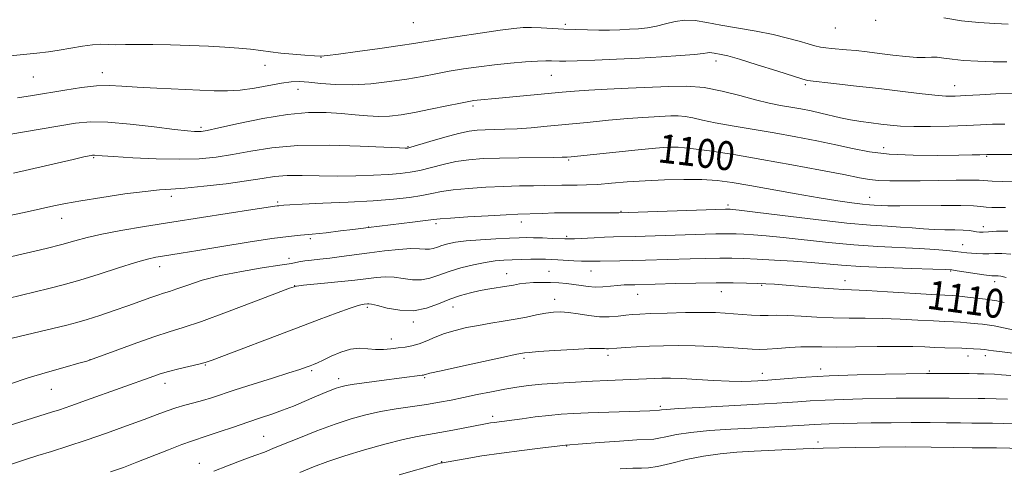
# Model space of a CAD drawing. Extents: x 2159800 to 2162700, y 327300 to 330200.
# Drawn here: x 2160188 to 2160461, y 329234 to 329358 of the extents above; entities that cross this region are included whole.
import ezdxf

# ---------------------------------------------------------------- set-up
doc = ezdxf.new("R2010")
doc.units = 0
doc.header["$MEASUREMENT"] = 0
for name, color, linetype, lineweight in [('DTM SPOT ELEVATION', 2, 'Continuous', 13), ('INDEX CONTOUR', 41, 'Continuous', 13), ('INDEX CONTOUR LABEL', 244, 'Continuous', 0), ('INTERMEDIATE CONTOUR', 44, 'Continuous', 0)]:
    doc.layers.add(name, color=color, linetype=linetype, lineweight=lineweight)
doc.styles.add('Style-ITALICS', font='ITALICS.shx')

msp = doc.modelspace()

# ---------------------------------------------------------------- linework, layer by layer
at = {"layer": 'DTM SPOT ELEVATION'}
for p in [(2160425.47, 329357.49, 1090.17), (2160297.34, 329356.84, 1090.78), (2160339.46, 329356.47, 1091.68), (2160414.27, 329355.42, 1090.74), (2160271.79, 329347.27, 1092.05), (2160256.29, 329345.07, 1092.7), (2160381.25, 329346.31, 1094.51), (2160192.15, 329341.89, 1092.94), (2160211.24, 329343.08, 1093.38), (2160335.63, 329342.31, 1094.91), (2160265.42, 329338.44, 1094.66), (2160405.92, 329339.72, 1094.26), (2160447.32, 329339.41, 1093.29), (2160313.86, 329333.84, 1096.32), (2160238.58, 329327.91, 1095.69), (2160369.15, 329325.46, 1099.37), (2160295.89, 329322.59, 1097.88), (2160427.65, 329322.34, 1097.31), (2160208.84, 329319.53, 1098.15), (2160456.14, 329319.91, 1098.12), (2160340.37, 329318.89, 1100.18), (2160230.33, 329308.84, 1100.43), (2160423.75, 329308.54, 1101.27), (2160259.81, 329307.27, 1101.76), (2160384.52, 329306.43, 1103.66), (2160354.88, 329304.65, 1103.88), (2160199.99, 329302.72, 1100.69), (2160284.98, 329300.39, 1103.96), (2160303.68, 329301.31, 1104.33), (2160327.25, 329301.76, 1104.56), (2160455.26, 329300.42, 1103.47), (2160339.8, 329297.74, 1105.76), (2160268.84, 329297.12, 1104.24), (2160449.52, 329295.5, 1105.2), (2160227.15, 329289.38, 1104.62), (2160262.96, 329291.67, 1105.47), (2160323.27, 329287.43, 1109.26), (2160334.96, 329288.11, 1109.14), (2160346.61, 329288.13, 1108.85), (2160446.22, 329288.15, 1108.15), (2160264.49, 329284.14, 1107.98), (2160393.84, 329284.2, 1110.16), (2160416.92, 329285.5, 1109.36), (2160458.39, 329285.19, 1108.54), (2160359.54, 329281.75, 1110.79), (2160382.67, 329282.47, 1110.77), (2160336.53, 329280.33, 1111.37), (2160284.62, 329278.1, 1110.28), (2160308.4, 329278.21, 1110.76), (2160297.36, 329274.04, 1110.38), (2160291.25, 329269.34, 1111.36), (2160351.33, 329264.82, 1114.42), (2160450.98, 329264.67, 1114.59), (2160455.76, 329264.78, 1114.49), (2160207.81, 329263.65, 1107.97), (2160239.78, 329262.14, 1110.11), (2160327.99, 329264.04, 1114.3), (2160269.22, 329260.59, 1112.26), (2160394.01, 329259.9, 1115.36), (2160410.19, 329261.05, 1115.48), (2160440.27, 329260.54, 1115.78), (2160228.61, 329257.07, 1110.58), (2160276.72, 329258.36, 1113.52), (2160300.5, 329258.67, 1114.18), (2160197.11, 329255.46, 1108.82), (2160365.8, 329250.74, 1117.73), (2160319.37, 329247.99, 1117.6), (2160255.91, 329242.38, 1115.09), (2160409.47, 329240.84, 1121.49), (2160339.89, 329239.73, 1120.06), (2160238.06, 329234.99, 1115.31), (2160305.23, 329235.44, 1119.92)]:
    msp.add_point(p, dxfattribs=at)
at = {"layer": 'INDEX CONTOUR', "flags": 128}
for points, elevation in [([(2160462.166, 329356.476), (2160458.3981, 329356.652), (2160454.007, 329356.914), (2160449.2159, 329357.408), (2160444.268, 329358.206)], 1090), ([(2160463.806, 329312.8561), (2160460.558, 329312.954), (2160457.71, 329313.067), (2160454.138, 329313.273), (2160451.695, 329313.316), (2160447.764, 329313.295), (2160442.852, 329313.229), (2160437.77, 329313.148), (2160433.203, 329313.087), (2160429.334, 329313.088), (2160426.222, 329313.196), (2160423.726, 329313.466), (2160420.914, 329313.9859), (2160416.655, 329314.852), (2160410.191, 329316.108), (2160402.239, 329317.587), (2160393.889, 329319.07), (2160386.117, 329320.367), (2160379.443, 329321.395), (2160374.273, 329322.101), (2160370.74, 329322.448), (2160367.883, 329322.466), (2160364.467, 329322.205), (2160359.6479, 329321.7251), (2160341.122, 329319.783), (2160340.008, 329319.683), (2160338.626, 329319.626), (2160336.097, 329319.592), (2160326.585, 329319.511), (2160321.279, 329319.422), (2160316.714, 329319.264), (2160312.785, 329318.965), (2160309.1699, 329318.448), (2160305.629, 329317.678), (2160299.178, 329316.021), (2160296.4861, 329315.474), (2160293.763, 329315.12), (2160290.495, 329314.869), (2160286.317, 329314.654), (2160281.467, 329314.499), (2160276.332, 329314.454), (2160271.276, 329314.5319), (2160266.5649, 329314.622), (2160262.439, 329314.577), (2160258.959, 329314.286), (2160255.473, 329313.773), (2160251.149, 329313.097), (2160245.497, 329312.332), (2160239.389, 329311.606), (2160234.041, 329311.065), (2160230.238, 329310.788), (2160227.045, 329310.589), (2160223.097, 329310.213), (2160217.482, 329309.489), (2160211.099, 329308.555), (2160205.304, 329307.633), (2160201.059, 329306.879), (2160197.772, 329306.207), (2160190.376, 329304.557), (2160185.653, 329303.55)], 1100), ([(2160461.06, 329279.464), (2160459.023, 329279.877), (2160457.694, 329280.117), (2160456.641, 329280.263), (2160450.85, 329280.968), (2160448.621, 329281.219), (2160446.817, 329281.376), (2160444.63, 329281.506), (2160440.991, 329281.707), (2160428.728, 329282.422), (2160422.997, 329282.741), (2160416.638, 329283.0341), (2160413.761, 329283.207), (2160409.649, 329283.519), (2160400.608, 329284.255), (2160397.442, 329284.495), (2160395.014, 329284.645), (2160392.628, 329284.752), (2160389.679, 329284.849), (2160385.929, 329284.915), (2160381.233, 329284.915), (2160375.638, 329284.83), (2160369.954, 329284.695), (2160358.769, 329284.384), (2160357.347, 329284.36), (2160355.747, 329284.305), (2160353.948, 329284.1799), (2160351.955, 329283.969), (2160349.858, 329283.767), (2160347.77, 329283.6979), (2160345.776, 329283.843), (2160343.8321, 329284.132), (2160341.865, 329284.451), (2160339.811, 329284.711), (2160337.649, 329284.891), (2160335.365, 329284.9909), (2160332.981, 329285.013), (2160330.643, 329284.954), (2160328.535, 329284.811), (2160326.7579, 329284.586), (2160325.104, 329284.297), (2160323.284, 329283.967), (2160318.582, 329283.211), (2160315.924, 329282.744), (2160313.221, 329282.174), (2160310.441, 329281.422), (2160307.5101, 329280.399), (2160304.369, 329279.104), (2160301, 329277.888), (2160297.398, 329277.191), (2160293.641, 329277.303), (2160290.145, 329277.924), (2160287.41, 329278.602), (2160285.785, 329278.982), (2160285.006, 329279.101), (2160284.658, 329279.087), (2160283.727, 329278.975), (2160283.183, 329278.896), (2160282.059, 329278.604), (2160279.881, 329277.891), (2160276.279, 329276.595), (2160271.282, 329274.732), (2160265.019, 329272.369), (2160241.68, 329263.52), (2160239.715, 329262.846), (2160237.939, 329262.372), (2160232.42, 329261.065), (2160229.564, 329260.346), (2160227.292, 329259.691), (2160225.459, 329259.082), (2160216.213, 329255.791), (2160206.882, 329252.435), (2160202.503, 329250.884), (2160199.328, 329249.8), (2160197.192, 329249.108), (2160185.111, 329245.292)], 1110), ([(2160469.73, 329245.745), (2160457.781, 329246.048), (2160456.348, 329246.072), (2160452.09, 329246.094), (2160448.965, 329246.124), (2160445.074, 329246.181), (2160440.486, 329246.237), (2160435.304, 329246.254), (2160429.71, 329246.207), (2160424.184, 329246.1179), (2160412.528, 329245.883), (2160410.302, 329245.809), (2160408.471, 329245.71), (2160404.105, 329245.421), (2160400.671, 329245.225), (2160391.088, 329244.7231), (2160385.28, 329244.408), (2160379.446, 329244.02), (2160374.26, 329243.528), (2160370.248, 329242.927), (2160367.353, 329242.333), (2160365.373, 329241.8881), (2160363.9739, 329241.683), (2160359.307, 329241.445), (2160354.464, 329241.111), (2160348.895, 329240.684), (2160339.525, 329239.952), (2160332.54, 329239.161), (2160327.405, 329238.544), (2160321.787, 329237.8), (2160316.3791, 329236.987), (2160311.7, 329236.217), (2160305.417, 329235.116), (2160305.1249, 329235.053), (2160303.907, 329234.703), (2160293.413, 329231.814)], 1120)]:
    msp.add_lwpolyline(points, dxfattribs=dict(at, elevation=elevation))
at = {"layer": 'INTERMEDIATE CONTOUR', "flags": 128}
for points, elevation in [([(2160461.735, 329346.053), (2160457.944, 329346.085), (2160453.688, 329346.206), (2160449.716, 329346.436), (2160446.608, 329346.769), (2160444.2741, 329347.105), (2160442.456, 329347.317), (2160440.871, 329347.327), (2160439.143, 329347.259), (2160436.874, 329347.286), (2160433.8, 329347.533), (2160430.208, 329347.937), (2160426.521, 329348.391), (2160423.096, 329348.802), (2160420.034, 329349.144), (2160417.367, 329349.406), (2160413.208, 329349.737), (2160411.584, 329349.897), (2160410.127, 329350.1231), (2160408.596, 329350.4711), (2160406.715, 329350.996), (2160404.237, 329351.7319), (2160401.048, 329352.617), (2160397.06, 329353.566), (2160392.3049, 329354.505), (2160382.581, 329356.2401), (2160378.68, 329356.973), (2160375.44, 329357.471), (2160372.576, 329357.577), (2160369.852, 329357.209), (2160367.221, 329356.566), (2160364.683, 329355.919), (2160362.224, 329355.479), (2160359.771, 329355.222), (2160357.239, 329355.064), (2160354.556, 329354.939), (2160351.713, 329354.85), (2160348.718, 329354.819), (2160345.586, 329354.86), (2160342.359, 329354.9631), (2160339.085, 329355.111), (2160332.783, 329355.44), (2160330.111, 329355.532), (2160327.832, 329355.506), (2160325.234, 329355.287), (2160321.424, 329354.7971), (2160315.899, 329354.0021), (2160309.702, 329353.074), (2160304.264, 329352.2299), (2160297.5, 329351.122), (2160293.69, 329350.54), (2160288.129, 329349.749), (2160281.922, 329348.891), (2160276.69, 329348.178), (2160273.571, 329347.769), (2160271.768, 329347.635), (2160270, 329347.696), (2160267.304, 329347.88), (2160263.983, 329348.1501), (2160260.656, 329348.477), (2160257.774, 329348.832), (2160255.122, 329349.192), (2160252.314, 329349.535), (2160249.022, 329349.8421), (2160245.136, 329350.118), (2160240.602, 329350.37), (2160235.463, 329350.601), (2160230.152, 329350.779), (2160225.203, 329350.8699), (2160221.041, 329350.855), (2160217.669, 329350.799), (2160214.982, 329350.784), (2160212.825, 329350.856), (2160210.825, 329350.905), (2160208.558, 329350.785), (2160205.726, 329350.396), (2160199.32, 329349.2799), (2160196.285, 329348.823), (2160193.119, 329348.439), (2160189.382, 329348.057), (2160184.824, 329347.63)], 1092), ([(2160463.202, 329337.382), (2160458.754, 329337.21), (2160454.288, 329336.952), (2160450.409, 329336.704), (2160447.481, 329336.556), (2160444.888, 329336.569), (2160441.773, 329336.793), (2160437.482, 329337.2599), (2160432.186, 329337.902), (2160426.261, 329338.631), (2160420.151, 329339.358), (2160414.572, 329340.003), (2160406.572, 329340.891), (2160406.2791, 329340.9569), (2160405.224, 329341.277), (2160398.065, 329343.541), (2160392.615, 329345.252), (2160387.713, 329346.749), (2160384.459, 329347.668), (2160382.595, 329348.119), (2160380.728, 329348.477), (2160380.07, 329348.578), (2160379.488, 329348.599), (2160378.837, 329348.518), (2160377.621, 329348.341), (2160375.256, 329348.084), (2160371.329, 329347.765), (2160366.11, 329347.416), (2160360.043, 329347.07), (2160353.628, 329346.76), (2160347.6, 329346.51), (2160342.754, 329346.342), (2160339.642, 329346.27), (2160337.846, 329346.271), (2160335.617, 329346.361), (2160334.12, 329346.367), (2160331.811, 329346.278), (2160328.43, 329346.054), (2160324.288, 329345.705), (2160319.84, 329345.247), (2160315.473, 329344.703), (2160311.294, 329344.09), (2160307.3441, 329343.429), (2160303.601, 329342.737), (2160299.793, 329342.021), (2160295.587, 329341.286), (2160290.772, 329340.561), (2160285.619, 329339.973), (2160280.519, 329339.673), (2160275.826, 329339.753), (2160271.731, 329340.063), (2160268.387, 329340.397), (2160265.815, 329340.572), (2160263.51, 329340.511), (2160260.834, 329340.1619), (2160253.374, 329338.792), (2160249.449, 329338.219), (2160245.898, 329337.99), (2160242.255, 329338.04), (2160226.315, 329338.753), (2160220.871, 329339.043), (2160216.66, 329339.333), (2160213.181, 329339.501), (2160209.639, 329339.404), (2160205.4431, 329338.9491), (2160200.8171, 329338.247), (2160191.882, 329336.734), (2160187.727, 329336.11)], 1094), ([(2160461.245, 329328.821), (2160457.824, 329328.785), (2160454.463, 329328.652), (2160450.565, 329328.47), (2160445.765, 329328.289), (2160440.629, 329328.163), (2160435.96, 329328.145), (2160432.3399, 329328.271), (2160429.485, 329328.509), (2160426.896, 329328.811), (2160424.173, 329329.141), (2160421.329, 329329.524), (2160418.477, 329329.998), (2160415.705, 329330.584), (2160410.2759, 329331.881), (2160407.528, 329332.475), (2160404.743, 329333.015), (2160401.93, 329333.513), (2160399.052, 329334.003), (2160395.891, 329334.612), (2160392.183, 329335.489), (2160387.766, 329336.697), (2160382.887, 329337.961), (2160377.896, 329338.92), (2160373.033, 329339.312), (2160368.096, 329339.267), (2160356.922, 329338.729), (2160351.08, 329338.461), (2160345.953, 329338.203), (2160341.984, 329337.947), (2160338.57, 329337.66), (2160321.078, 329335.991), (2160315.0539, 329335.443), (2160314.098, 329335.327), (2160312.768, 329335.096), (2160310.425, 329334.627), (2160306.679, 329333.853), (2160302.145, 329332.927), (2160297.687, 329332.059), (2160293.963, 329331.422), (2160290.797, 329331.052), (2160287.808, 329330.95), (2160284.664, 329331.096), (2160281.244, 329331.398), (2160277.48, 329331.747), (2160273.269, 329332.013), (2160268.377, 329331.999), (2160262.535, 329331.488), (2160255.73, 329330.374), (2160248.968, 329328.989), (2160243.51, 329327.774), (2160240.253, 329327.0659), (2160238.646, 329326.78), (2160237.776, 329326.727), (2160236.7589, 329326.765), (2160234.82, 329326.946), (2160231.215, 329327.371), (2160225.562, 329328.0751), (2160218.928, 329328.836), (2160212.745, 329329.365), (2160207.988, 329329.432), (2160203.799, 329329.037), (2160198.867, 329328.239), (2160185.353, 329325.931)], 1096), ([(2160463.283, 329320.434), (2160456.217, 329320.412), (2160454.282, 329320.347), (2160452.197, 329320.3009), (2160448.428, 329320.235), (2160442.651, 329320.17), (2160435.8201, 329320.2181), (2160429.206, 329320.516), (2160423.747, 329321.159), (2160419.041, 329322.068), (2160414.351, 329323.125), (2160409.101, 329324.223), (2160403.356, 329325.318), (2160397.344, 329326.378), (2160385.728, 329328.306), (2160380.9999, 329329.157), (2160377.455, 329329.916), (2160374.827, 329330.528), (2160372.706, 329330.932), (2160370.729, 329331.091), (2160368.721, 329331.073), (2160364.071, 329330.8431), (2160360.939, 329330.658), (2160356.801, 329330.347), (2160351.476, 329329.869), (2160345.515, 329329.293), (2160334.4651, 329328.211), (2160329.9891, 329327.813), (2160326.099, 329327.535), (2160322.694, 329327.38), (2160319.747, 329327.306), (2160317.247, 329327.258), (2160315.096, 329327.1649), (2160312.836, 329326.886), (2160309.921, 329326.26), (2160306.055, 329325.215), (2160301.955, 329324.01), (2160296.669, 329322.416), (2160295.863, 329322.196), (2160295.585, 329322.153), (2160295.156, 329322.151), (2160293.5361, 329322.212), (2160282.672, 329322.72), (2160274.037, 329322.968), (2160265.426, 329322.88), (2160258.216, 329322.285), (2160252.33, 329321.375), (2160247.33, 329320.436), (2160242.752, 329319.706), (2160238.035, 329319.252), (2160232.592, 329319.094), (2160226.145, 329319.2249), (2160219.644, 329319.525), (2160214.348, 329319.842), (2160211.176, 329320.056), (2160209.112, 329320.216), (2160208.781, 329320.221), (2160208.488, 329320.193), (2160208.1441, 329320.138), (2160207.554, 329320.029), (2160206.115, 329319.724), (2160203.12, 329319.053), (2160186.639, 329315.254)], 1098), ([(2160461.363, 329305.7459), (2160459.457, 329305.713), (2160457.625, 329305.758), (2160455.9941, 329305.876), (2160454.521, 329306.05), (2160452.491, 329306.226), (2160449.014, 329306.337), (2160443.617, 329306.341), (2160432.132, 329306.23), (2160428.798, 329306.236), (2160427.039, 329306.286), (2160425.053, 329306.404), (2160423.717, 329306.498), (2160421.739, 329306.686), (2160418.857, 329307.024), (2160414.907, 329307.573), (2160409.751, 329308.392), (2160403.432, 329309.496), (2160390.589, 329311.821), (2160385.686, 329312.647), (2160381.504, 329313.184), (2160377.2359, 329313.468), (2160372.289, 329313.535), (2160366.912, 329313.4211), (2160361.566, 329313.163), (2160356.644, 329312.807), (2160352.271, 329312.436), (2160348.507, 329312.143), (2160345.375, 329311.995), (2160342.764, 329311.95), (2160340.527, 329311.937), (2160338.49, 329311.903), (2160333.825, 329311.801), (2160330.623, 329311.76), (2160326.764, 329311.698), (2160322.32, 329311.575), (2160317.445, 329311.359), (2160312.623, 329311.044), (2160308.42, 329310.636), (2160305.203, 329310.142), (2160302.531, 329309.6), (2160299.767, 329309.051), (2160296.334, 329308.532), (2160291.909, 329308.053), (2160286.235, 329307.617), (2160279.328, 329307.23), (2160272.308, 329306.904), (2160266.567, 329306.652), (2160263.128, 329306.483), (2160261.516, 329306.38), (2160260.1321, 329306.248), (2160259.635, 329306.183), (2160252.905, 329305.147), (2160238.6811, 329302.979), (2160230.444, 329301.706), (2160222.904, 329300.508), (2160216.405, 329299.405), (2160211.118, 329298.389), (2160207.057, 329297.4391), (2160203.602, 329296.4969), (2160199.976, 329295.493), (2160195.679, 329294.398), (2160191.317, 329293.348), (2160183.786, 329291.592)], 1102), ([(2160462.039, 329299.2141), (2160458.894, 329299.168), (2160456.692, 329299.003), (2160455.214, 329298.912), (2160454.199, 329298.923), (2160453.373, 329299.019), (2160452.472, 329299.18), (2160451.2879, 329299.356), (2160449.62, 329299.491), (2160447.3421, 329299.549), (2160444.611, 329299.584), (2160441.652, 329299.669), (2160438.643, 329299.856), (2160435.551, 329300.101), (2160432.294, 329300.3411), (2160428.669, 329300.548), (2160423.998, 329300.858), (2160417.483, 329301.449), (2160408.814, 329302.4131), (2160399.627, 329303.521), (2160392.044, 329304.46), (2160387.633, 329304.996), (2160385.739, 329305.209), (2160385.152, 329305.256), (2160384.344, 329305.276), (2160383.87, 329305.265), (2160354.321, 329304.237), (2160353.518, 329304.235), (2160348.639, 329304.284), (2160344.687, 329304.312), (2160340.461, 329304.3), (2160336.49, 329304.227), (2160333.047, 329304.122), (2160326.284, 329303.883), (2160323.064, 329303.727), (2160318.088, 329303.453), (2160312.45, 329303.124), (2160307.67, 329302.823), (2160304.789, 329302.607), (2160302.923, 329302.407), (2160300.704, 329302.122), (2160297.179, 329301.691), (2160284.931, 329300.235), (2160282.8279, 329299.957), (2160280.607, 329299.674), (2160277.211, 329299.252), (2160273.21, 329298.777), (2160269.375, 329298.364), (2160266.168, 329298.069), (2160262.8011, 329297.73), (2160258.174, 329297.128), (2160251.632, 329296.128), (2160244.29, 329294.94), (2160237.709, 329293.857), (2160233.069, 329293.104), (2160227.93, 329292.297), (2160226.037, 329291.977), (2160223.743, 329291.46), (2160220.438, 329290.526), (2160215.759, 329289.049), (2160210.3179, 329287.295), (2160204.973, 329285.627), (2160200.38, 329284.319), (2160196.399, 329283.301), (2160185.025, 329280.5979)], 1104), ([(2160462.834, 329292.863), (2160460.407, 329293.037), (2160458.474, 329293.018), (2160456.771, 329292.945), (2160455.094, 329292.929), (2160453.4751, 329292.978), (2160452.004, 329293.075), (2160450.705, 329293.206), (2160447.557, 329293.597), (2160445.105, 329293.869), (2160441.8059, 329294.164), (2160437.529, 329294.444), (2160426.052, 329294.994), (2160419.341, 329295.439), (2160412.3961, 329296.088), (2160399.819, 329297.475), (2160395.135, 329297.924), (2160391.56, 329298.194), (2160388.872, 329298.348), (2160386.827, 329298.441), (2160385.09, 329298.4859), (2160383.307, 329298.489), (2160381.126, 329298.454), (2160378.216, 329298.375), (2160358.819, 329297.738), (2160352.798, 329297.585), (2160350.341, 329297.505), (2160347.441, 329297.3749), (2160342.021, 329297.106), (2160340.484, 329297.05), (2160339.37, 329297.057), (2160335.794, 329297.208), (2160333.183, 329297.3079), (2160330.697, 329297.383), (2160328.688, 329297.406), (2160326.687, 329297.367), (2160324.019, 329297.259), (2160320.26, 329297.08), (2160315.989, 329296.831), (2160312.033, 329296.519), (2160309.037, 329296.148), (2160306.893, 329295.728), (2160305.312, 329295.272), (2160304.032, 329294.8049), (2160302.909, 329294.416), (2160301.83, 329294.206), (2160300.642, 329294.23), (2160299.041, 329294.345), (2160296.6869, 329294.36), (2160293.367, 329294.133), (2160289.393, 329293.712), (2160285.204, 329293.192), (2160277.495, 329292.169), (2160274.235, 329291.7531), (2160271.479, 329291.439), (2160269.192, 329291.189), (2160267.315, 329290.951), (2160265.6709, 329290.671), (2160263.619, 329290.293), (2160260.402, 329289.76), (2160255.55, 329289.023), (2160249.738, 329288.076), (2160243.925, 329286.921), (2160238.916, 329285.597), (2160234.892, 329284.287), (2160231.879, 329283.21), (2160229.806, 329282.507), (2160228.221, 329282.013), (2160226.577, 329281.485), (2160224.418, 329280.728), (2160221.662, 329279.734), (2160218.319, 329278.541), (2160214.481, 329277.211), (2160210.561, 329275.897), (2160207.053, 329274.775), (2160204.216, 329273.948), (2160201.374, 329273.218), (2160176.882, 329267.373)], 1106), ([(2160461.564, 329286.405), (2160460.094, 329286.701), (2160459.335, 329286.821), (2160458.819, 329286.858), (2160458.408, 329286.854), (2160458.046, 329286.839), (2160457.628, 329286.845), (2160456.855, 329286.923), (2160455.378, 329287.127), (2160448.04, 329288.258), (2160446.491, 329288.473), (2160444.677, 329288.596), (2160441.229, 329288.713), (2160435.292, 329288.891), (2160428.05, 329289.1351), (2160421.199, 329289.43), (2160415.977, 329289.763), (2160407.595, 329290.489), (2160402.637, 329290.852), (2160397.381, 329291.179), (2160392.592, 329291.441), (2160388.799, 329291.613), (2160385.578, 329291.696), (2160382.27, 329291.702), (2160378.382, 329291.642), (2160374.0851, 329291.535), (2160361.659, 329291.151), (2160357.996, 329291.058), (2160354.586, 329291), (2160349.082, 329290.932), (2160347.212, 329290.893), (2160345.632, 329290.871), (2160343.927, 329290.901), (2160341.81, 329291.004), (2160337.358, 329291.286), (2160335.604, 329291.384), (2160333.999, 329291.436), (2160332.182, 329291.443), (2160329.901, 329291.41), (2160327.3361, 329291.345), (2160324.775, 329291.262), (2160322.406, 329291.155), (2160320.017, 329290.949), (2160317.294, 329290.551), (2160314.046, 329289.897), (2160310.566, 329289.035), (2160307.268, 329288.041), (2160304.454, 329287.016), (2160301.986, 329286.16), (2160299.614, 329285.698), (2160297.141, 329285.767), (2160294.593, 329286.1341), (2160292.048, 329286.481), (2160289.576, 329286.558), (2160287.199, 329286.406), (2160284.931, 329286.14), (2160282.7261, 329285.852), (2160280.308, 329285.551), (2160277.345, 329285.225), (2160273.69, 329284.872), (2160266.93, 329284.261), (2160265.022, 329284.018), (2160263.049, 329283.44), (2160259.437, 329282.072), (2160253.19, 329279.667), (2160245.63, 329276.798), (2160238.657, 329274.238), (2160233.635, 329272.538), (2160229.791, 329271.342), (2160225.814, 329270.068), (2160220.813, 329268.315), (2160215.566, 329266.3909), (2160208.696, 329263.835), (2160206.945, 329263.26), (2160204.692, 329262.63), (2160200.946, 329261.605), (2160196.055, 329260.221), (2160190.702, 329258.604), (2160185.495, 329256.888)], 1108), ([(2160463.895, 329271.841), (2160460.862, 329272.448), (2160458.225, 329272.956), (2160456.347, 329273.261), (2160454.988, 329273.423), (2160453.7561, 329273.542), (2160450.709, 329273.869), (2160448.939, 329274.021), (2160447.012, 329274.126), (2160444.627, 329274.225), (2160441.41, 329274.37), (2160437.143, 329274.595), (2160432.227, 329274.838), (2160427.22, 329275.019), (2160422.548, 329275.087), (2160418.111, 329275.115), (2160413.681, 329275.207), (2160409.132, 329275.43), (2160404.764, 329275.699), (2160400.983, 329275.888), (2160398.055, 329275.914), (2160395.692, 329275.8569), (2160393.4669, 329275.837), (2160391.055, 329275.942), (2160388.53, 329276.1381), (2160386.071, 329276.359), (2160383.729, 329276.544), (2160381.065, 329276.666), (2160377.516, 329276.7029), (2160372.786, 329276.644), (2160367.6549, 329276.524), (2160363.17, 329276.39), (2160360.085, 329276.273), (2160357.9909, 329276.142), (2160356.187, 329275.953), (2160354.099, 329275.695), (2160351.6569, 329275.4929), (2160348.918, 329275.504), (2160345.9709, 329275.823), (2160343.041, 329276.298), (2160340.387, 329276.713), (2160338.168, 329276.893), (2160336.159, 329276.822), (2160334.033, 329276.525), (2160331.535, 329276.037), (2160328.679, 329275.439), (2160325.55, 329274.822), (2160322.232, 329274.253), (2160318.8179, 329273.707), (2160315.403, 329273.138), (2160312.08, 329272.498), (2160308.926, 329271.753), (2160306.017, 329270.873), (2160303.409, 329269.857), (2160301.069, 329268.842), (2160298.947, 329267.999), (2160296.982, 329267.448), (2160295.089, 329267.114), (2160293.173, 329266.875), (2160291.162, 329266.643), (2160289.067, 329266.479), (2160286.926, 329266.481), (2160284.7501, 329266.676), (2160282.467, 329266.815), (2160279.982, 329266.576), (2160277.276, 329265.758), (2160274.627, 329264.619), (2160272.388, 329263.533), (2160270.806, 329262.788), (2160269.6971, 329262.316), (2160268.772, 329261.958), (2160267.6919, 329261.558), (2160265.931, 329260.948), (2160262.912, 329259.962), (2160258.34, 329258.513), (2160253.028, 329256.8421), (2160248.07, 329255.269), (2160241.437, 329253.111), (2160238.995, 329252.362), (2160236.545, 329251.683), (2160234.065, 329251.013), (2160231.63, 329250.302), (2160229.221, 329249.484), (2160226.438, 329248.449), (2160222.783, 329247.072), (2160217.95, 329245.291), (2160212.399, 329243.302), (2160206.78, 329241.363), (2160201.645, 329239.684), (2160197.151, 329238.275), (2160193.3589, 329237.0989), (2160190.258, 329236.109), (2160184.928, 329234.365)], 1112), ([(2160464.154, 329265.322), (2160460.455, 329265.766), (2160458.0849, 329266.084), (2160456.673, 329266.287), (2160455.622, 329266.42), (2160454.466, 329266.518), (2160450.568, 329266.7711), (2160449.256, 329266.823), (2160444.623, 329266.944), (2160441.829, 329267.034), (2160439.001, 329267.151), (2160435.726, 329267.254), (2160431.4431, 329267.298), (2160425.87, 329267.2529), (2160419.837, 329267.173), (2160414.451, 329267.134), (2160410.505, 329267.178), (2160407.526, 329267.234), (2160404.725, 329267.197), (2160401.53, 329267.001), (2160398.236, 329266.733), (2160395.359, 329266.517), (2160393.196, 329266.449), (2160391.19, 329266.527), (2160384.784, 329267.005), (2160380.2021, 329267.29), (2160375.408, 329267.496), (2160370.888, 329267.556), (2160366.703, 329267.496), (2160362.81, 329267.358), (2160359.216, 329267.1861), (2160356.116, 329267.007), (2160353.755, 329266.85), (2160351.445, 329266.676), (2160350.911, 329266.674), (2160350.279, 329266.722), (2160348.925, 329266.753), (2160346.168, 329266.685), (2160341.676, 329266.466), (2160336.51, 329266.162), (2160332.076, 329265.87), (2160329.43, 329265.665), (2160328.202, 329265.534), (2160327.0899, 329265.34), (2160325.601, 329265.041), (2160322.324, 329264.349), (2160316.825, 329263.161), (2160310.466, 329261.772), (2160305.057, 329260.572), (2160301.956, 329259.8591), (2160300.699, 329259.5431), (2160300.372, 329259.44), (2160300.176, 329259.39), (2160299.788, 329259.333), (2160288.586, 329257.888), (2160284.497, 329257.349), (2160281.031, 329256.868), (2160278.769, 329256.502), (2160277.314, 329256.163), (2160276.027, 329255.726), (2160274.382, 329255.09), (2160272.313, 329254.25), (2160269.867, 329253.225), (2160267.109, 329252.049), (2160264.158, 329250.813), (2160261.147, 329249.626), (2160258.151, 329248.553), (2160255.0109, 329247.502), (2160251.508, 329246.341), (2160247.559, 329244.998), (2160243.625, 329243.646), (2160240.299, 329242.522), (2160235.891, 329241.091), (2160233.297, 329240.154), (2160229.548, 329238.702), (2160220.827, 329235.259), (2160217.126, 329233.848), (2160213.479, 329232.558)], 1114), ([(2160462.876, 329259.269), (2160460.242, 329259.486), (2160458.348, 329259.591), (2160455.356, 329259.698), (2160453.611, 329259.75), (2160451.313, 329259.788), (2160448.3379, 329259.803), (2160439.543, 329259.79), (2160428.138, 329259.593), (2160420.3201, 329259.413), (2160412.536, 329259.149), (2160406.085, 329258.801), (2160401.172, 329258.4321), (2160395.59, 329257.94), (2160394.183, 329257.84), (2160392.837, 329257.766), (2160390.971, 329257.681), (2160388.365, 329257.633), (2160384.885, 329257.691), (2160380.545, 329257.897), (2160375.929, 329258.1699), (2160371.7669, 329258.401), (2160368.599, 329258.506), (2160366.211, 329258.503), (2160364.198, 329258.434), (2160357.552, 329258.11), (2160351.149, 329257.864), (2160347.04, 329257.6879), (2160342.316, 329257.451), (2160337.431, 329257.162), (2160332.947, 329256.837), (2160329.248, 329256.482), (2160326.004, 329256.052), (2160322.707, 329255.49), (2160318.992, 329254.767), (2160315.067, 329253.9589), (2160311.286, 329253.17), (2160307.88, 329252.479), (2160304.594, 329251.865), (2160301.051, 329251.28), (2160292.638, 329250.028), (2160288.3131, 329249.2821), (2160284.235, 329248.393), (2160280.149, 329247.263), (2160275.685, 329245.78), (2160270.661, 329243.9119), (2160265.654, 329241.941), (2160261.429, 329240.227), (2160258.471, 329239.014), (2160256.14, 329238.081), (2160253.514, 329237.087), (2160249.949, 329235.787), (2160245.9089, 329234.291), (2160242.138, 329232.804)], 1116), ([(2160461.943, 329252.72), (2160455.696, 329252.899), (2160453.83, 329252.93), (2160445.796, 329252.96), (2160440.419, 329253.016), (2160437.658, 329253.025), (2160434.6261, 329252.998), (2160431.103, 329252.942), (2160421.789, 329252.771), (2160416.424, 329252.648), (2160411.4189, 329252.479), (2160407.278, 329252.256), (2160403.872, 329252.007), (2160400.917, 329251.773), (2160398.052, 329251.579), (2160394.606, 329251.383), (2160376.502, 329250.42), (2160370.808, 329250.093), (2160367.515, 329249.873), (2160366.133, 329249.7479), (2160365.5829, 329249.663), (2160362.868, 329249.516), (2160360.116, 329249.405), (2160345.784, 329248.911), (2160341.738, 329248.734), (2160338.287, 329248.517), (2160334.885, 329248.2059), (2160331.164, 329247.776), (2160327.478, 329247.303), (2160319.746, 329246.287), (2160318.73, 329246.13), (2160317.3401, 329245.882), (2160308.323, 329244.154), (2160304.7, 329243.4971), (2160301.557, 329242.969), (2160298.406, 329242.401), (2160294.539, 329241.561), (2160289.5, 329240.29), (2160283.847, 329238.723), (2160278.388, 329237.068), (2160273.737, 329235.486), (2160269.707, 329233.952), (2160265.916, 329232.398)], 1118), ([(2160469.938, 329238.942), (2160458.865, 329239.213), (2160455.528, 329239.24), (2160452.1339, 329239.288), (2160447.098, 329239.376), (2160440.786, 329239.463), (2160433.738, 329239.5), (2160426.529, 329239.4521), (2160419.871, 329239.35), (2160410.89, 329239.159), (2160408.196, 329239.078), (2160405.311, 329238.959), (2160401.392, 329238.7721), (2160391.761, 329238.284), (2160386.9991, 329238.014), (2160382.37, 329237.62), (2160377.713, 329236.963), (2160372.981, 329235.981), (2160368.573, 329234.918), (2160364.997, 329234.089), (2160362.533, 329233.717), (2160360.537, 329233.646), (2160358.134, 329233.623), (2160354.659, 329233.441)], 1122)]:
    msp.add_lwpolyline(points, dxfattribs=dict(at, elevation=elevation))

# ---------------------------------------------------------------- texts
at = {"layer": 'INDEX CONTOUR LABEL', "style": 'Style-ITALICS', "width": 0.875}
for s, rotation, p in [('1100', 353.3, (2160364.861, 329318.298, 1100)), ('1110', 352.2, (2160439.355, 329277.808, 1110))]:
    msp.add_text(s, height=8, rotation=rotation, dxfattribs=at).set_placement(p)

doc.saveas('drawing.dxf')
